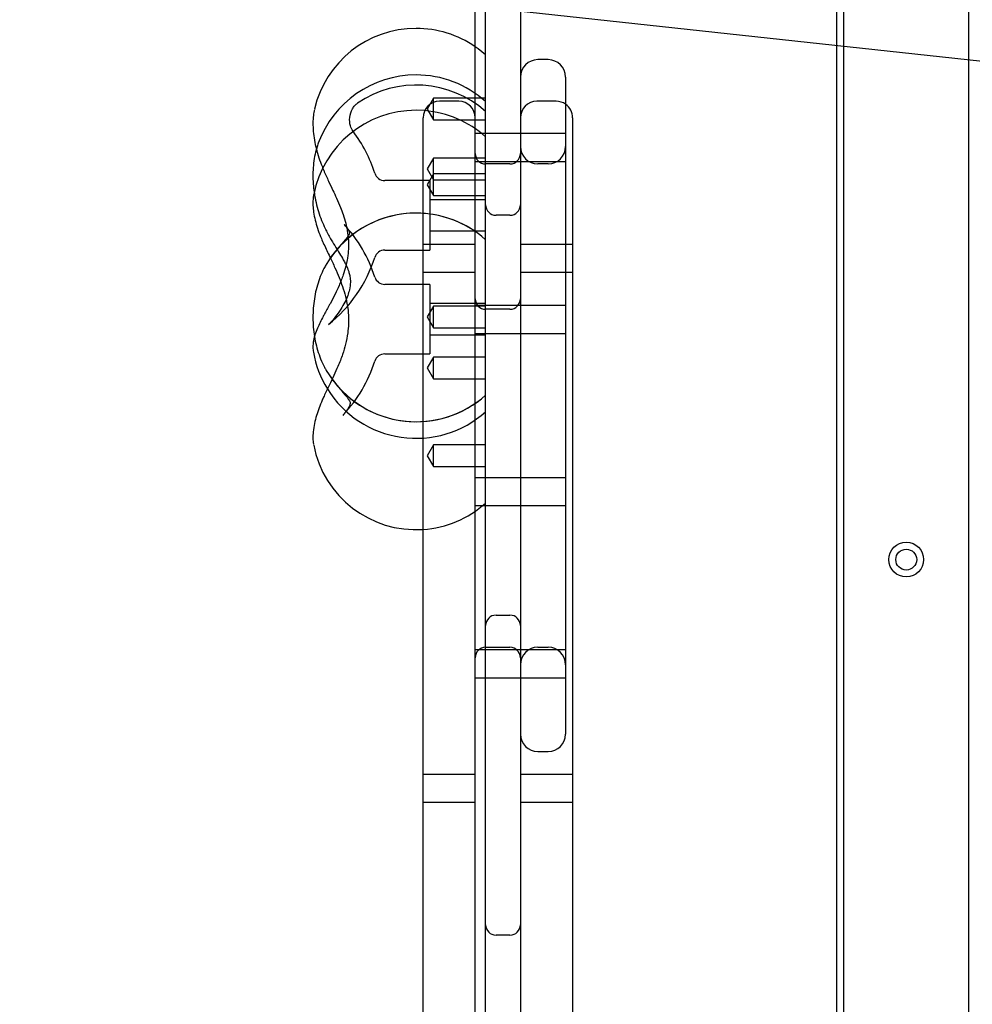
# Model space of a CAD drawing. Units: millimetres. Extents: x 2587 to 9362, y 317 to 11529.
# Drawn here: x 4047 to 4321, y 6423 to 6706 of the extents above; entities that cross this region are included whole.
import ezdxf

# ---------------------------------------------------------------- set-up
doc = ezdxf.new("R2010")
doc.units = ezdxf.units.MM
doc.layers.add('Dimensions', color=7, linetype='Continuous')
doc.styles.get("Standard").update_dxf_attribs({"font": 'arial.ttf'})
doc.dimstyles.new('ISO-25', dxfattribs={"dimtxt": 2.5, "dimasz": 2.5, "dimexe": 1.25, "dimexo": 0.625, "dimtad": 1, "dimtxsty": 'Standard', "dimcen": 2.5, "dimadec": 0, "dimazin": 0, "dimtfac": 1, "dimtmove": 0, "dimatfit": 3, "dimfxl": 1, "dimarcsym": 0})

# ---------------------------------------------------------------- blocks, each defined once
blk = doc.blocks.new('*D23')
at = {"layer": 'Defpoints', "color": 0, "transparency": 16777216}
for p in [(2587.14, 7600.02), (8002.19, 6398.13), (8002.19, 352.59)]:
    blk.add_point(p, dxfattribs=at)
at = {"layer": 'Dimensions', "color": 0, "lineweight": -2, "transparency": 16777216}
for p, q in [((2587.14, 7599.4), (2587.14, 351.34)), ((8002.19, 6397.51), (8002.19, 351.34)), ((2737.14, 352.59), (7852.19, 352.59))]:
    blk.add_line(p, q, dxfattribs=at)
at = {"layer": 'Dimensions', "color": 0, "transparency": 16777216}
for points in [[(2737.14, 377.59), (2737.14, 327.59), (2587.14, 352.59)], [(7852.19, 377.59), (7852.19, 327.59), (8002.19, 352.59)]]:
    blk.add_solid(points, dxfattribs=at)
at = {"layer": 'Dimensions', "color": 0, "transparency": 16777216, "insert": (5294.66, 480.85), "char_height": 250, "attachment_point": 5}
blk.add_mtext('5420', dxfattribs=at)
blk = doc.blocks.new('*D24')
at = {"layer": 'Defpoints', "color": 0, "transparency": 16777216}
for p in [(4087.14, 8334.13), (4087.14, 7160.13), (6502.19, 6015.13)]:
    blk.add_point(p, dxfattribs=at)
at = {"layer": 'Dimensions', "color": 0, "lineweight": -2, "transparency": 16777216}
for p, q in [((4087.14, 7160.76), (4087.14, 8335.38)), ((6352.19, 8334.13), (4237.14, 8334.13)), ((6502.19, 6015.76), (6502.19, 8335.38))]:
    blk.add_line(p, q, dxfattribs=at)
at = {"layer": 'Dimensions', "color": 0, "transparency": 16777216}
for points in [[(4237.14, 8359.13), (4237.14, 8309.13), (4087.14, 8334.13)], [(6352.19, 8359.13), (6352.19, 8309.13), (6502.19, 8334.13)]]:
    blk.add_solid(points, dxfattribs=at)
at = {"layer": 'Dimensions', "color": 0, "transparency": 16777216, "insert": (5294.66, 8462.4), "char_height": 250, "attachment_point": 5}
blk.add_mtext('2415', dxfattribs=at)
blk = doc.blocks.new('*D25')
at = {"layer": 'Defpoints', "color": 0, "transparency": 16777216}
for p in [(4583.63, 7650.13), (3334.24, 3710.71), (4376.84, 3710.71)]:
    blk.add_point(p, dxfattribs=at)
at = {"layer": 'Dimensions', "color": 0, "lineweight": -2, "transparency": 16777216}
for p, q in [((4583.01, 7650.13), (3332.99, 7650.13)), ((3334.24, 7500.13), (3334.24, 3860.71)), ((4376.21, 3710.71), (3332.99, 3710.71))]:
    blk.add_line(p, q, dxfattribs=at)
at = {"layer": 'Dimensions', "color": 0, "transparency": 16777216}
for points in [[(3309.24, 7500.13), (3359.24, 7500.13), (3334.24, 7650.13)], [(3309.24, 3860.71), (3359.24, 3860.71), (3334.24, 3710.71)]]:
    blk.add_solid(points, dxfattribs=at)
at = {"layer": 'Dimensions', "color": 0, "transparency": 16777216, "insert": (3205.89, 5680.42), "char_height": 250, "attachment_point": 5, "rotation": 90}
blk.add_mtext('3940', dxfattribs=at)

msp = doc.modelspace()

# ---------------------------------------------------------------- linework, layer by layer
for p, q in [((4284.339, 5888.133), (4284.339, 7176.133)), ((4320.339, 5924.133), (4320.339, 7176.133)), ((4181.339, 5997.013), (4181.339, 6788.133)), ((4282.339, 6041.133), (4282.339, 6758.133)), ((4137.207, 6714.795), (4547.513, 6670.161)), ((4178.339, 6439.244), (4178.339, 6710.321)), ((4191.339, 6708.907), (4191.339, 6439.244)), ((4199.339, 6694.914), (4196.339, 6694.914)), ((4204.339, 6689.914), (4204.339, 6676.734)), ((4166.339, 6683.795), (4164.477, 6680.695)), ((4166.339, 6677.595), (4166.339, 6683.795)), ((4181.339, 6683.795), (4166.339, 6683.795)), ((4173.589, 6682.951), (4168.089, 6682.951)), ((4201.589, 6682.951), (4196.089, 6682.951)), ((4163.805, 6680.252), (4161.339, 6680.354)), ((4164.477, 6680.695), (4166.339, 6677.595)), ((4163.339, 6672.951), (4163.339, 6678.197)), ((4166.339, 6677.595), (4181.339, 6677.595)), ((4206.339, 6678.197), (4206.339, 6672.951)), ((4204.339, 6676.734), (4204.339, 6577.739)), ((4163.339, 6632.92), (4163.339, 6672.951)), ((4191.339, 6673.663), (4178.339, 6673.663)), ((4204.339, 6673.663), (4191.339, 6673.663)), ((4206.339, 6672.951), (4206.339, 6632.92)), ((4133.096, 6670.548), (4132.657, 6669.192)), ((4133.203, 6670.923), (4133.092, 6670.614)), ((4166.339, 6666.578), (4164.477, 6663.478)), ((4166.339, 6662.044), (4166.339, 6666.578)), ((4181.339, 6666.578), (4166.339, 6666.578)), ((4178.339, 6665.663), (4191.339, 6665.663)), ((4191.339, 6665.663), (4204.339, 6665.663)), ((4134.531, 6663.629), (4134.757, 6663.083)), ((4164.477, 6663.478), (4166.339, 6660.378)), ((4188.339, 6664.914), (4181.339, 6664.914)), ((4199.339, 6664.914), (4196.339, 6664.914)), ((4165.339, 6660.142), (4152.327, 6660.142)), ((4166.339, 6662.044), (4164.477, 6658.944)), ((4165.339, 6660.142), (4165.339, 6652.351)), ((4166.339, 6655.844), (4166.339, 6662.044)), ((4181.339, 6662.044), (4166.339, 6662.044)), ((4166.339, 6660.378), (4181.339, 6660.378)), ((4164.477, 6658.944), (4166.339, 6655.844)), ((4131.882, 6656.031), (4131.898, 6656.116)), ((4181.339, 6654.642), (4165.339, 6654.642)), ((4166.339, 6655.844), (4181.339, 6655.844)), ((4165.339, 6652.351), (4165.339, 6640.142)), ((4188.339, 6650.154), (4184.339, 6650.154)), ((4135.452, 6645.948), (4135.533, 6645.8)), ((4165.339, 6645.642), (4181.339, 6645.642)), ((4152.327, 6640.142), (4165.339, 6640.142)), ((4178.339, 6641.754), (4163.339, 6641.754)), ((4206.339, 6641.754), (4191.339, 6641.754)), ((4136.622, 6637.781), (4135.218, 6635.533)), ((4136.658, 6637.811), (4137.347, 6638.767)), ((4137.139, 6638.378), (4136.718, 6637.772)), ((4135.508, 6636.029), (4135.147, 6635.407)), ((4163.339, 6633.754), (4178.339, 6633.754)), ((4163.339, 6627.675), (4163.339, 6632.92)), ((4191.339, 6633.754), (4206.339, 6633.754)), ((4206.339, 6632.92), (4206.339, 6627.675)), ((4165.339, 6630.291), (4152.327, 6630.291)), ((4165.339, 6630.291), (4165.339, 6625.169)), ((4163.339, 6168.591), (4163.339, 6627.675)), ((4206.339, 6627.675), (4206.339, 6168.591)), ((4166.339, 6624.019), (4164.477, 6620.919)), ((4165.339, 6625.169), (4165.339, 6610.291)), ((4181.339, 6624.791), (4165.339, 6624.791)), ((4166.339, 6617.819), (4166.339, 6624.019)), ((4181.339, 6624.019), (4166.339, 6624.019)), ((4191.339, 6624.165), (4178.339, 6624.165)), ((4204.339, 6624.165), (4191.339, 6624.165)), ((4164.477, 6620.919), (4166.339, 6617.819)), ((4188.339, 6623.133), (4181.339, 6623.133)), ((4136.873, 6619.374), (4136.551, 6619.021)), ((4166.339, 6617.819), (4181.339, 6617.819)), ((4165.339, 6615.791), (4181.339, 6615.791)), ((4178.339, 6616.165), (4191.339, 6616.165)), ((4191.339, 6616.165), (4204.339, 6616.165)), ((4152.327, 6610.291), (4165.339, 6610.291)), ((4166.339, 6609.354), (4164.477, 6606.254)), ((4166.339, 6603.154), (4166.339, 6609.354)), ((4181.339, 6609.354), (4166.339, 6609.354)), ((4164.477, 6606.254), (4166.339, 6603.154)), ((4135.511, 6605.518), (4137.15, 6603.035)), ((4135.511, 6605.518), (4135.75, 6605.125)), ((4136.663, 6603.844), (4137.237, 6603.037)), ((4166.339, 6603.154), (4181.339, 6603.154)), ((4140.443, 6592.881), (4140.358, 6592.792)), ((4166.339, 6584.109), (4164.477, 6581.009)), ((4166.339, 6577.909), (4166.339, 6584.109)), ((4181.339, 6584.109), (4166.339, 6584.109)), ((4164.477, 6581.009), (4166.339, 6577.909)), ((4166.339, 6577.909), (4181.339, 6577.909)), ((4204.339, 6577.739), (4204.339, 6500.919)), ((4191.339, 6574.668), (4178.339, 6574.668)), ((4204.339, 6574.668), (4191.339, 6574.668)), ((4178.339, 6566.668), (4191.339, 6566.668)), ((4191.339, 6566.668), (4204.339, 6566.668)), ((4184.339, 6535.154), (4188.339, 6535.154)), ((4191.339, 6525.171), (4178.339, 6525.171)), ((4181.339, 6525.919), (4188.339, 6525.919)), ((4204.339, 6525.171), (4191.339, 6525.171)), ((4196.339, 6525.919), (4199.339, 6525.919)), ((4178.339, 6517.171), (4191.339, 6517.171)), ((4191.339, 6517.171), (4204.339, 6517.171)), ((4196.339, 6495.919), (4199.339, 6495.919)), ((4178.339, 6489.348), (4163.339, 6489.348)), ((4206.339, 6489.348), (4191.339, 6489.348)), ((4163.339, 6481.348), (4178.339, 6481.348)), ((4191.339, 6481.348), (4206.339, 6481.348)), ((4188.339, 6443.133), (4184.339, 6443.133)), ((4178.339, 6437.707), (4178.339, 6439.244)), ((4191.339, 6439.244), (4191.339, 6437.707)), ((4178.339, 6262.171), (4178.339, 6437.707)), ((4191.339, 6437.707), (4191.339, 6262.171))]:
    msp.add_line(p, q)
at = {"flags": 128}
msp.add_lwpolyline([(4181.339, 6696.266), (4179.219, 6697.995), (4178.339, 6698.624)], dxfattribs=at)
for radius in [5, 3]:
    msp.add_circle((4302.339, 6551.133), radius)
for centre, radius, start, end in [((4161.339, 6673.905), 30, 90, 166.87107), ((4161.339, 6673.905), 30, 55.48189, 90), ((4196.339, 6689.914), 5, 90, 180), ((4199.339, 6689.914), 5, 0, 90), ((4161.339, 6660.515), 30, 90, 159.69909), ((4161.339, 6660.515), 30, 48.18969, 90), ((4161.339, 6657.609), 30, 48.18969, 124.22898), ((4168.089, 6678.201), 4.75, 90, 180), ((4173.589, 6678.201), 4.75, 0, 90), ((4196.089, 6678.201), 4.75, 90, 180), ((4201.589, 6678.201), 4.75, 54.62346, 90), ((4161.339, 6650.354), 30, 90, 168.92739), ((4161.339, 6650.354), 30, 48.18969, 85.28512), ((4201.589, 6678.201), 4.75, 0, 54.62346), ((4111.339, 6650.142), 40, 17.59734, 37.15526), ((4196.339, 6669.914), 5, 180, 270), ((4199.339, 6669.914), 5, 270, 0), ((4181.339, 6667.914), 3, 180, 270), ((4188.339, 6667.914), 3, 270, 0), ((4152.327, 6663.142), 3, 197.59734, 270), ((4184.339, 6653.154), 3, 180, 270), ((4188.339, 6653.154), 3, 270, 0), ((4161.339, 6620.779), 30, 90, 145.47762), ((4161.339, 6620.757), 30, 48.18969, 142.55111), ((4161.339, 6620.779), 30, 48.18969, 90), ((4111.339, 6620.291), 40, 17.59734, 42.83591), ((4152.327, 6637.142), 3, 90, 162.40266), ((4111.339, 6650.142), 40, 308.24544, 342.40266), ((4152.327, 6633.291), 3, 197.59734, 270), ((4181.339, 6626.133), 3, 180, 270), ((4188.339, 6626.133), 3, 270, 0), ((4161.339, 6616.007), 30, 190.02352, 211.69503), ((4152.327, 6607.291), 3, 90, 162.40266), ((4111.339, 6620.291), 40, 316.54041, 342.40266), ((4161.339, 6620.793), 30, 214.48391, 311.81031), ((4161.339, 6620.779), 30, 216.26162, 311.81031), ((4161.339, 6616.007), 30, 211.69503, 311.81031), ((4161.339, 6589.738), 30, 190.93652, 273.82255), ((4161.339, 6589.738), 30, 273.82255, 311.81031), ((4184.339, 6532.154), 3, 90, 180), ((4188.339, 6532.154), 3, 0, 90), ((4181.339, 6522.919), 3, 90, 180), ((4188.339, 6522.919), 3, 0, 90), ((4196.339, 6520.919), 5, 90, 180), ((4199.339, 6520.919), 5, 0, 90), ((4196.339, 6500.919), 5, 180, 270), ((4199.339, 6500.919), 5, 270, 0), ((4184.339, 6446.133), 3, 180, 270), ((4188.339, 6446.133), 3, 270, 0)]:
    msp.add_arc(centre, radius, start, end)
for points, knots in [([(4132.105, 6680.569), (4131.993, 6680.013), (4131.736, 6678.745), (4131.628, 6676.649), (4131.722, 6674.274), (4132.06, 6671.781), (4132.608, 6669.249), (4133.348, 6666.729), (4134.018, 6664.854), (4134.446, 6663.832), (4134.531, 6663.629)], [0, 0, 0, 0, 0.1071512, 0.2442587, 0.389826, 0.5375394, 0.6827609, 0.8250609, 0.9651874, 1, 1, 1, 1]), ([(4143.2, 6674.326), (4142.913, 6674.812), (4142.309, 6675.835), (4142.096, 6678.37), (4142.804, 6680.496), (4143.732, 6681.816), (4144.2, 6682.199), (4144.439, 6682.395)], [0, 0, 0, 0, 0.2179436, 0.458311, 0.7181931, 0.8560841, 1, 1, 1, 1]), ([(4132.657, 6669.192), (4132.627, 6669.101), (4132.34, 6668.231), (4132.017, 6666.453), (4131.698, 6663.877), (4131.633, 6661.212), (4131.75, 6658.676), (4131.988, 6657.04), (4132.096, 6656.304)], [0, 0, 0, 0, 0.0235828, 0.2259121, 0.4298529, 0.6330352, 0.8349442, 1, 1, 1, 1]), ([(4134.755, 6663.093), (4135.22, 6662.045), (4136.083, 6660.104), (4137.346, 6657.443), (4138.505, 6654.93), (4139.497, 6652.625), (4140.398, 6650.238), (4141.145, 6647.807), (4141.714, 6645.083), (4141.936, 6642.55), (4141.896, 6640.414), (4141.746, 6638.794), (4141.5, 6637.196), (4141.085, 6635.28), (4140.341, 6632.775), (4139.284, 6630.086), (4138.005, 6627.346), (4136.587, 6624.642), (4135.626, 6622.915), (4135.111, 6621.99)], [0, 0, 0, 0, 0.07333428, 0.13598141, 0.18922199, 0.25380478, 0.30275027, 0.36171887, 0.42675628, 0.49464599, 0.538509, 0.57568295, 0.60752044, 0.64962848, 0.70745076, 0.78297009, 0.84465199, 0.9167535, 1, 1, 1, 1]), ([(4131.868, 6655.927), (4131.861, 6655.901), (4131.725, 6655.342), (4131.66, 6654.2), (4131.664, 6652.429), (4131.921, 6650.427), (4132.416, 6648.208), (4133.148, 6645.864), (4133.969, 6643.708), (4134.581, 6642.341), (4134.839, 6641.767)], [0, 0, 0, 0, 0.0056633, 0.1198394, 0.2473072, 0.3948817, 0.5623962, 0.7286081, 0.8860113, 1, 1, 1, 1]), ([(4132.096, 6656.304), (4132.116, 6656.144), (4132.248, 6655.09), (4132.69, 6653.154), (4133.43, 6650.543), (4134.351, 6648.054), (4135.101, 6646.514), (4135.465, 6645.764)], [0, 0, 0, 0, 0.0431358, 0.2844354, 0.526258, 0.7693183, 1, 1, 1, 1]), ([(4135.4, 6645.921), (4135.914, 6644.961), (4136.857, 6643.203), (4138.203, 6641.001), (4139.377, 6639.096), (4140.304, 6637.545), (4141.002, 6636.257), (4141.42, 6635.39), (4141.768, 6634.556), (4142.074, 6633.659), (4142.361, 6632.452), (4142.49, 6630.773), (4142.248, 6628.931), (4141.67, 6627.007), (4140.854, 6625.118), (4139.677, 6623.038), (4138.144, 6620.851), (4137.07, 6619.683), (4136.507, 6619.07)], [0, 0, 0, 0, 0.0774704, 0.1418339, 0.1945112, 0.2545373, 0.2952601, 0.3292973, 0.3639838, 0.4018164, 0.450118, 0.5152716, 0.5991263, 0.6601547, 0.7304023, 0.8105558, 0.9006934, 1, 1, 1, 1]), ([(4140.65, 6647.51), (4140.947, 6647.166), (4141.505, 6646.521), (4142.046, 6645.703), (4142.249, 6644.983), (4142.244, 6645.006), (4142.235, 6644.893), (4141.672, 6643.989), (4140.816, 6642.954), (4139.861, 6641.853), (4138.544, 6640.345), (4137.526, 6638.993), (4136.973, 6638.259)], [0, 0, 0, 0, 0.1421062, 0.2667936, 0.373779, 0.4696848, 0.5638338, 0.6692851, 0.7321154, 0.806552, 0.8950035, 1, 1, 1, 1]), ([(4134.838, 6641.768), (4135.391, 6640.596), (4136.425, 6638.404), (4137.949, 6635.2), (4139.178, 6632.356), (4140.216, 6629.606), (4141.036, 6626.886), (4141.612, 6624.117), (4141.904, 6621.478), (4141.932, 6618.886), (4141.687, 6616.086), (4141.113, 6613.151), (4140.155, 6609.935), (4138.989, 6606.94), (4137.665, 6603.974), (4136.274, 6601.082), (4135.345, 6599.128), (4134.853, 6598.093)], [0, 0, 0, 0, 0.0870362, 0.1627937, 0.2285322, 0.2857051, 0.3509725, 0.4105182, 0.466868, 0.520958, 0.5762846, 0.6467318, 0.7123042, 0.7910483, 0.8523319, 0.9217684, 1, 1, 1, 1]), ([(4135.147, 6635.382), (4135.041, 6635.197), (4134.525, 6634.291), (4133.751, 6632.531), (4132.901, 6630.067), (4132.271, 6627.476), (4131.853, 6624.805), (4131.649, 6622.087), (4131.658, 6619.352), (4131.879, 6616.629), (4132.316, 6613.948), (4132.967, 6611.332), (4133.848, 6608.818), (4134.714, 6606.897), (4135.326, 6605.858), (4135.501, 6605.561)], [0, 0, 0, 0, 0.0218121, 0.1071694, 0.1927892, 0.2783273, 0.3635016, 0.4483496, 0.533078, 0.6179731, 0.7032602, 0.789262, 0.8762833, 0.9645136, 1, 1, 1, 1]), ([(4135.111, 6621.991), (4134.942, 6621.685), (4134.436, 6620.764), (4133.681, 6619.298), (4132.888, 6617.551), (4132.374, 6616.31), (4132.164, 6615.494), (4132.126, 6615.345)], [0, 0, 0, 0, 0.1244411, 0.3740059, 0.6357321, 0.9331238, 1, 1, 1, 1]), ([(4136.105, 6618.731), (4136.102, 6618.729), (4136.092, 6618.72), (4136.111, 6618.735), (4136.126, 6618.746)], [0, 0, 0, 0, 0.2519544, 1, 1, 1, 1]), ([(4136.799, 6619.404), (4136.685, 6619.288), (4136.422, 6619.018), (4136.271, 6618.88), (4136.185, 6618.801)], [0, 0, 0, 0, 0.4308697, 1, 1, 1, 1]), ([(4132.126, 6615.345), (4132.043, 6615.059), (4131.867, 6614.448), (4131.692, 6613.375), (4131.651, 6612.141), (4131.678, 6611.254), (4131.795, 6610.804), (4131.796, 6610.799)], [0, 0, 0, 0, 0.2286641, 0.4884665, 0.7426723, 0.9971697, 1, 1, 1, 1]), ([(4137.076, 6603.147), (4137.642, 6602.401), (4138.677, 6601.039), (4140.004, 6599.533), (4140.947, 6598.448), (4141.793, 6597.42), (4142.378, 6596.484), (4142.419, 6596.291), (4142.425, 6596.22), (4142.347, 6595.74), (4141.987, 6594.895), (4141.332, 6593.86), (4140.611, 6593.054), (4140.221, 6592.618)], [0, 0, 0, 0, 0.1040043, 0.1900475, 0.2610012, 0.3194552, 0.4174909, 0.5084157, 0.5828219, 0.6629504, 0.7545061, 0.8673491, 1, 1, 1, 1]), ([(4134.853, 6598.094), (4134.677, 6597.709), (4134.157, 6596.574), (4133.401, 6594.703), (4132.642, 6592.484), (4132.05, 6590.219), (4131.696, 6588.078), (4131.647, 6586.11), (4131.703, 6584.864), (4131.853, 6584.251), (4131.866, 6584.201)], [0, 0, 0, 0, 0.0778906, 0.2292638, 0.3849422, 0.5490754, 0.7276807, 0.8679734, 0.9892804, 1, 1, 1, 1])]:
    msp.add_open_spline(points, degree=3, knots=knots)

# ---------------------------------------------------------------- dimensions: what is measured, and where the dimension line sits
at = {"layer": 'Dimensions'}
for base, p1, p2, text, picture, middle in [((4087.138, 8334.129), (6502.189, 6015.133), (4087.138, 7160.133), '2415', '*D24', (5294.663, 8462.397)), ((8002.189, 352.585), (2587.138, 7600.024), (8002.189, 6398.133), '5420', '*D23', (5294.664, 480.853))]:
    dim = msp.add_linear_dim(base=base, p1=p1, p2=p2, text=text, dimstyle='ISO-25', override={"dimtxt": 250, "dimasz": 150}, dxfattribs=at)
    dim.commit()
    dim.dimension.update_dxf_attribs({"geometry": picture, "text_midpoint": middle})
dim = msp.add_linear_dim(base=(3334.24, 3710.705), p1=(4583.634, 7650.133), p2=(4376.839, 3710.705), angle=90, text='3940', dimstyle='ISO-25', override={"dimtxt": 250, "dimasz": 150}, dxfattribs=at)
dim.commit()
dim.dimension.update_dxf_attribs({"geometry": '*D25', "text_midpoint": (3205.886, 5680.419)})

doc.saveas('drawing.dxf')
